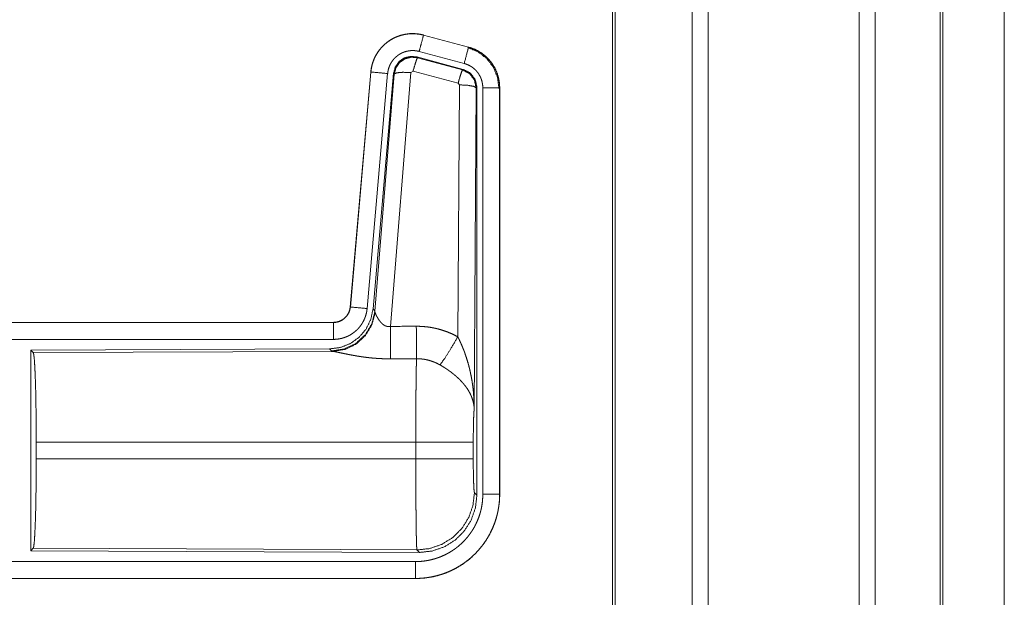
# Model space of a CAD drawing. Units: inches. Extents: x 24 to 147, y 6 to 125.
# Drawn here: x 32 to 35, y 67 to 69 of the extents above; entities that cross this region are included whole.
import ezdxf

# ---------------------------------------------------------------- set-up
doc = ezdxf.new("R2010")
doc.units = ezdxf.units.IN
doc.header["$MEASUREMENT"] = 0
doc.layers.add('Trimetric', color=7, linetype='Continuous', true_color=0xffffff)

msp = doc.modelspace()

# ---------------------------------------------------------------- linework, layer by layer
at = {"layer": 'Trimetric', "color": 18, "linetype": 'Continuous', "lineweight": 18}
for p, q in [((34.4473, 9.8133), (34.4473, 97.9149)), ((34.4952, 97.9178), (34.4952, 9.8104)), ((34.9433, 9.809), (34.9433, 97.9192)), ((34.9911, 97.9163), (34.9911, 9.8118)), ((34.2116, 9.8746), (34.2116, 97.8536)), ((34.219, 97.8579), (34.219, 9.8703)), ((35.1843, 9.8689), (35.1843, 97.8593)), ((35.1917, 97.8565), (35.1917, 9.8717)), ((35.3742, 89.5471), (35.3742, 54.6796)), ((35.3743, 54.6796), (35.3743, 89.5471)), ((33.6504, 68.5291), (33.6505, 68.5295)), ((33.6504, 68.5291), (33.784, 68.4933)), ((33.7841, 68.4937), (33.6505, 68.5295)), ((33.7711, 68.445), (33.6375, 68.4808)), ((33.784, 68.4933), (33.7841, 68.4937)), ((33.768, 68.4276), (33.6306, 68.4645)), ((33.6306, 68.4645), (33.6323, 68.4621)), ((33.6323, 68.4621), (33.766, 68.426)), ((33.4937, 68.4197), (33.4328, 67.7226)), ((33.4332, 67.7226), (33.4942, 68.4197)), ((33.4942, 68.4197), (33.4937, 68.4197)), ((33.6131, 68.4181), (33.5519, 67.6651)), ((33.6193, 68.4225), (33.6131, 68.4181)), ((33.753, 68.3865), (33.6193, 68.4225)), ((33.766, 68.426), (33.768, 68.4276)), ((33.5439, 68.4153), (33.4829, 67.7182)), ((33.5616, 68.4162), (33.5005, 67.7169)), ((33.5062, 67.7107), (33.5633, 68.4138)), ((33.5633, 68.4138), (33.5616, 68.4162)), ((33.7521, 67.6343), (33.7567, 68.3816)), ((33.7567, 68.3816), (33.753, 68.3865)), ((33.8067, 68.3729), (33.8008, 67.4198)), ((33.8088, 68.3745), (33.8067, 68.3729)), ((33.8088, 67.1644), (33.8088, 68.3745)), ((33.8263, 67.1668), (33.8263, 68.373)), ((33.8763, 68.373), (33.8763, 67.1668)), ((33.8763, 68.373), (33.8767, 68.373)), ((33.8767, 67.1668), (33.8767, 68.373)), ((33.4332, 67.7226), (33.4328, 67.7226)), ((33.5005, 67.7169), (33.5062, 67.7107)), ((33.5062, 67.7107), (33.5068, 67.706)), ((33.383, 67.677), (27.8515, 67.677)), ((28.8914, 67.6766), (33.383, 67.6766)), ((33.383, 67.6766), (33.383, 67.677)), ((33.383, 67.6266), (28.8914, 67.6266)), ((33.3716, 67.5983), (32.4846, 67.5945)), ((32.4846, 67.5945), (32.4846, 66.9995)), ((32.4846, 67.5945), (32.4919, 67.5872)), ((32.4919, 67.5872), (33.381, 67.5911)), ((33.3773, 67.5922), (33.3716, 67.5983)), ((33.381, 67.5911), (33.3773, 67.5922)), ((32.5009, 67.2721), (32.5009, 67.3219)), ((33.6274, 67.3219), (32.5009, 67.3219)), ((33.6274, 67.2721), (33.6274, 67.3219)), ((33.7981, 67.3219), (33.7981, 67.2721)), ((32.5009, 67.2721), (33.6274, 67.2721)), ((33.8015, 67.1718), (33.8088, 67.1644)), ((33.8763, 67.1668), (33.8767, 67.1668)), ((32.4919, 67.0068), (32.4846, 66.9995)), ((32.4846, 66.9995), (33.6381, 66.9945)), ((33.6308, 67.0019), (32.4919, 67.0068)), ((33.6381, 66.9945), (33.6308, 67.0019)), ((28.8914, 66.9674), (33.6269, 66.9674)), ((33.6269, 66.917), (27.8515, 66.917)), ((33.6269, 66.9174), (28.8914, 66.9174)), ((33.6269, 66.9174), (33.6269, 66.917))]:
    msp.add_line(p, q, dxfattribs=at)
for points, knots in [([(33.6505, 68.5295), (33.6372, 68.5323), (33.6236, 68.5336), (33.61, 68.5335), (33.5965, 68.5318), (33.5832, 68.5288), (33.5704, 68.5242), (33.5581, 68.5183), (33.5465, 68.5112), (33.5358, 68.5027), (33.5261, 68.4932), (33.5174, 68.4827), (33.51, 68.4713), (33.5038, 68.4591), (33.4991, 68.4464), (33.4957, 68.4332), (33.4937, 68.4197)], [0, 0, 0.062532, 0.125056, 0.187566, 0.250057, 0.312553, 0.375044, 0.43752, 0.500015, 0.56248, 0.624975, 0.687452, 0.74994, 0.812454, 0.874972, 0.937479, 1, 1]), ([(33.4942, 68.4197), (33.4945, 68.4231), (33.4949, 68.4265), (33.4955, 68.4298), (33.4961, 68.4332), (33.4976, 68.4398), (33.4995, 68.4463), (33.5017, 68.4527), (33.5042, 68.459), (33.5056, 68.4621), (33.5071, 68.4651), (33.5079, 68.4667), (33.5087, 68.4682), (33.5096, 68.4697), (33.5104, 68.4711), (33.5139, 68.4769), (33.5178, 68.4825), (33.5219, 68.4878), (33.5264, 68.4929), (33.5287, 68.4954), (33.5311, 68.4978), (33.5323, 68.499), (33.5336, 68.5002), (33.5349, 68.5013), (33.5361, 68.5025), (33.5414, 68.5068), (33.5468, 68.5108), (33.5524, 68.5146), (33.5583, 68.518), (33.5613, 68.5196), (33.5643, 68.5211), (33.5659, 68.5218), (33.5674, 68.5225), (33.569, 68.5232), (33.5706, 68.5239), (33.5769, 68.5263), (33.5834, 68.5284), (33.5899, 68.5301), (33.5965, 68.5314), (33.5999, 68.532), (33.6033, 68.5324), (33.605, 68.5326), (33.6067, 68.5328), (33.6084, 68.5329), (33.6101, 68.5331), (33.6169, 68.5333), (33.6237, 68.5332), (33.6304, 68.5327), (33.6371, 68.5319), (33.6438, 68.5307), (33.6504, 68.5291)], [0, 0, 0.015778, 0.031546, 0.047285, 0.062976, 0.094197, 0.125323, 0.156417, 0.187609, 0.203248, 0.218957, 0.226815, 0.234689, 0.24256, 0.250408, 0.281645, 0.312791, 0.343888, 0.375031, 0.390661, 0.406347, 0.414229, 0.422102, 0.429969, 0.437821, 0.469117, 0.50025, 0.531341, 0.562476, 0.578102, 0.593751, 0.601617, 0.609487, 0.617362, 0.625229, 0.656545, 0.68771, 0.718809, 0.749922, 0.765524, 0.781165, 0.78902, 0.796863, 0.80474, 0.812624, 0.843982, 0.875172, 0.906272, 0.937389, 0.968602, 1, 1]), ([(33.6504, 68.5291), (33.6438, 68.5045), (33.6375, 68.4808)], [0, 0, 0.509836, 1, 1]), ([(33.6375, 68.4808), (33.6335, 68.4818), (33.6295, 68.4825), (33.6255, 68.483), (33.6215, 68.4833), (33.6174, 68.4834), (33.6133, 68.4832), (33.6123, 68.4831), (33.6113, 68.483), (33.6103, 68.4829), (33.6093, 68.4828), (33.6072, 68.4826), (33.6052, 68.4822), (33.6013, 68.4814), (33.5974, 68.4804), (33.5935, 68.4792), (33.5897, 68.4777), (33.5878, 68.4769), (33.5859, 68.476), (33.5841, 68.4751), (33.5823, 68.4742), (33.5788, 68.4721), (33.5754, 68.4699), (33.5722, 68.4675), (33.5691, 68.4649), (33.5675, 68.4635), (33.5661, 68.4621), (33.5646, 68.4607), (33.5632, 68.4592), (33.5606, 68.4561), (33.5581, 68.4529), (33.5558, 68.4496), (33.5536, 68.4461), (33.5531, 68.4452), (33.5527, 68.4444), (33.5522, 68.4434), (33.5517, 68.4425), (33.5508, 68.4407), (33.55, 68.4388), (33.5484, 68.4351), (33.5471, 68.4313), (33.546, 68.4274), (33.5451, 68.4234), (33.5447, 68.4214), (33.5444, 68.4194), (33.5441, 68.4173), (33.5439, 68.4153)], [0, 0, 0.031408, 0.062604, 0.093722, 0.124826, 0.156003, 0.187374, 0.195249, 0.203136, 0.210977, 0.218835, 0.234456, 0.250069, 0.281191, 0.312284, 0.343441, 0.374767, 0.390502, 0.406241, 0.421882, 0.437529, 0.468629, 0.499757, 0.53088, 0.562169, 0.577916, 0.593665, 0.609339, 0.624949, 0.656128, 0.68721, 0.718328, 0.749574, 0.75745, 0.765277, 0.773156, 0.781033, 0.796742, 0.812416, 0.843589, 0.874667, 0.905788, 0.937038, 0.952716, 0.968465, 0.984207, 1, 1]), ([(33.784, 68.4933), (33.7821, 68.4863), (33.7711, 68.445)], [0, 0, 0.145263, 1, 1]), ([(33.7821, 68.4921), (33.8122, 68.4796), (33.8379, 68.4597), (33.8577, 68.4337), (33.8701, 68.4035), (33.8742, 68.3711)], [0, 0, 0.199745, 0.399541, 0.59947, 0.799602, 1, 1]), ([(33.784, 68.4933), (33.7842, 68.4932), (33.7843, 68.4932), (33.7845, 68.4932), (33.7846, 68.4931), (33.7853, 68.4929), (33.7865, 68.4926), (33.7877, 68.4922), (33.7889, 68.4919), (33.7914, 68.4911), (33.7938, 68.4902), (33.7985, 68.4884), (33.8032, 68.4864), (33.8078, 68.4842), (33.8123, 68.4818), (33.8145, 68.4806), (33.8167, 68.4793), (33.8178, 68.4786), (33.8189, 68.4779), (33.82, 68.4772), (33.821, 68.4765), (33.8293, 68.4705), (33.8369, 68.4639), (33.8406, 68.4603), (33.8441, 68.4566), (33.8458, 68.4547), (33.8474, 68.4528), (33.849, 68.4508), (33.8506, 68.4488), (33.8565, 68.4404), (33.8616, 68.4317), (33.8639, 68.4272), (33.866, 68.4225), (33.867, 68.4202), (33.868, 68.4178), (33.8684, 68.4166), (33.8689, 68.4154), (33.8693, 68.4142), (33.8697, 68.413), (33.8726, 68.4032), (33.8746, 68.3933), (33.8759, 68.3832), (33.8763, 68.373)], [0, 0, 0.000988, 0.001968, 0.002956, 0.003955, 0.00789, 0.015743, 0.023618, 0.031447, 0.047113, 0.062768, 0.093994, 0.125188, 0.156406, 0.187698, 0.203392, 0.219102, 0.226996, 0.23486, 0.242734, 0.250601, 0.313073, 0.375273, 0.406393, 0.437607, 0.453257, 0.468956, 0.484699, 0.500435, 0.562992, 0.625175, 0.656282, 0.687478, 0.703089, 0.71878, 0.726645, 0.734482, 0.742366, 0.750231, 0.812853, 0.875068, 0.937344, 1, 1]), ([(33.8767, 68.373), (33.875, 68.3934), (33.8701, 68.4132), (33.862, 68.4319), (33.8509, 68.4491), (33.8372, 68.4642), (33.8212, 68.4769), (33.8034, 68.4868), (33.7841, 68.4937)], [0, 0, 0.125017, 0.250007, 0.374995, 0.499983, 0.624973, 0.749968, 0.874986, 1, 1]), ([(33.6306, 68.4645), (33.6116, 68.4661), (33.5932, 68.4612), (33.5775, 68.4502), (33.5666, 68.4346), (33.5616, 68.4162)], [0, 0, 0.200086, 0.400034, 0.600001, 0.799976, 1, 1]), ([(33.5633, 68.4138), (33.5683, 68.4322), (33.5792, 68.4478), (33.5948, 68.4588), (33.6133, 68.4637), (33.6323, 68.4621)], [0, 0, 0.200068, 0.400063, 0.600088, 0.800067, 1, 1]), ([(33.6323, 68.4621), (33.6298, 68.4567), (33.6252, 68.4425), (33.6193, 68.4225)], [0, 0, 0.142908, 0.500037, 1, 1]), ([(33.4942, 68.4197), (33.5014, 68.419), (33.5439, 68.4153)], [0, 0, 0.145302, 1, 1]), ([(33.5633, 68.4138), (33.5708, 68.4173), (33.5889, 68.4189), (33.6131, 68.4181)], [0, 0, 0.163274, 0.522077, 1, 1]), ([(33.766, 68.426), (33.7635, 68.4206), (33.7588, 68.4065), (33.753, 68.3865)], [0, 0, 0.142734, 0.500013, 1, 1]), ([(33.766, 68.426), (33.787, 68.4151), (33.8015, 68.3962), (33.8067, 68.3729)], [0, 0, 0.333251, 0.666633, 1, 1]), ([(33.8088, 68.3745), (33.8036, 68.3978), (33.7891, 68.4167), (33.768, 68.4276)], [0, 0, 0.333393, 0.666651, 1, 1]), ([(33.8263, 68.373), (33.8261, 68.3791), (33.8253, 68.3851), (33.8241, 68.3911), (33.8224, 68.3969), (33.8219, 68.3984), (33.8213, 68.3998), (33.8208, 68.4013), (33.8202, 68.4027), (33.8189, 68.4054), (33.8175, 68.4081), (33.8145, 68.4134), (33.811, 68.4184), (33.81, 68.4196), (33.809, 68.4208), (33.8081, 68.4219), (33.807, 68.4231), (33.8049, 68.4253), (33.8028, 68.4274), (33.7982, 68.4314), (33.7933, 68.435), (33.792, 68.4358), (33.7907, 68.4366), (33.7894, 68.4374), (33.788, 68.4382), (33.7853, 68.4396), (33.7826, 68.4409), (33.7769, 68.4432), (33.7711, 68.445)], [0, 0, 0.062649, 0.124916, 0.187136, 0.249727, 0.265504, 0.281246, 0.296897, 0.312552, 0.343682, 0.374826, 0.437025, 0.499531, 0.51529, 0.531059, 0.546752, 0.562397, 0.593601, 0.624748, 0.686918, 0.749452, 0.76513, 0.780905, 0.796613, 0.812336, 0.843621, 0.874814, 0.937259, 1, 1]), ([(33.8067, 68.3729), (33.7994, 68.3772), (33.7812, 68.3804), (33.7567, 68.3816)], [0, 0, 0.163571, 0.522985, 1, 1]), ([(33.8763, 68.373), (33.8508, 68.373), (33.8263, 68.373)], [0, 0, 0.509804, 1, 1]), ([(33.5005, 67.7169), (33.4938, 67.6857), (33.4797, 67.657), (33.459, 67.6327), (33.433, 67.6141), (33.4033, 67.6024), (33.3716, 67.5983)], [0, 0, 0.166695, 0.333359, 0.500014, 0.66664, 0.8333, 1, 1]), ([(33.383, 67.6766), (33.3842, 67.6766), (33.3853, 67.6766), (33.3865, 67.6767), (33.3877, 67.6768), (33.39, 67.6771), (33.3923, 67.6775), (33.3969, 67.6785), (33.4013, 67.68), (33.4034, 67.6809), (33.4055, 67.6819), (33.4066, 67.6825), (33.4076, 67.683), (33.4086, 67.6836), (33.4096, 67.6842), (33.4134, 67.6869), (33.417, 67.6898), (33.4179, 67.6906), (33.4187, 67.6915), (33.4195, 67.6923), (33.4203, 67.6932), (33.4219, 67.6949), (33.4233, 67.6968), (33.4259, 67.7006), (33.4282, 67.7047), (33.4287, 67.7058), (33.4292, 67.7068), (33.4296, 67.7079), (33.43, 67.709), (33.4308, 67.7112), (33.4315, 67.7134), (33.4325, 67.7179), (33.4332, 67.7226)], [0, 0, 0.01577, 0.031504, 0.047214, 0.06295, 0.09444, 0.12582, 0.188136, 0.25033, 0.281533, 0.312906, 0.328648, 0.344362, 0.360009, 0.375607, 0.437809, 0.500096, 0.515719, 0.531398, 0.54717, 0.562859, 0.594175, 0.625389, 0.687562, 0.749951, 0.765694, 0.781448, 0.797161, 0.812805, 0.844037, 0.875096, 0.937323, 1, 1]), ([(33.4328, 67.7226), (33.4311, 67.7135), (33.4278, 67.7049), (33.423, 67.697), (33.4167, 67.6901), (33.4094, 67.6845), (33.4011, 67.6804), (33.3922, 67.6779), (33.383, 67.677)], [0, 0, 0.12498, 0.250013, 0.375013, 0.499978, 0.624989, 0.749945, 0.874925, 1, 1]), ([(33.4829, 67.7182), (33.4824, 67.7136), (33.4817, 67.709), (33.4808, 67.7044), (33.4796, 67.7), (33.4783, 67.6955), (33.4767, 67.6912), (33.4759, 67.689), (33.475, 67.6868), (33.4745, 67.6858), (33.474, 67.6847), (33.4735, 67.6836), (33.473, 67.6826), (33.4708, 67.6785), (33.4685, 67.6745), (33.466, 67.6706), (33.4633, 67.6668), (33.4604, 67.6632), (33.4574, 67.6596), (33.4558, 67.6579), (33.4542, 67.6562), (33.4525, 67.6546), (33.4508, 67.653), (33.4473, 67.6499), (33.4437, 67.6471), (33.4399, 67.6444), (33.436, 67.6418), (33.4341, 67.6406), (33.432, 67.6394), (33.431, 67.6389), (33.43, 67.6383), (33.429, 67.6378), (33.4279, 67.6372), (33.4237, 67.6352), (33.4194, 67.6335), (33.415, 67.6319), (33.4106, 67.6305), (33.4061, 67.6293), (33.4016, 67.6284), (33.3993, 67.628), (33.397, 67.6276), (33.3947, 67.6273), (33.3923, 67.6271), (33.3877, 67.6267), (33.383, 67.6266)], [0, 0, 0.031416, 0.062678, 0.0938, 0.124895, 0.155987, 0.18718, 0.202838, 0.218546, 0.226437, 0.234284, 0.242159, 0.249992, 0.281271, 0.312452, 0.343531, 0.374612, 0.405792, 0.437077, 0.452813, 0.46854, 0.484235, 0.49989, 0.531055, 0.562162, 0.593218, 0.624373, 0.639974, 0.655648, 0.663458, 0.671323, 0.679207, 0.68707, 0.718448, 0.749661, 0.780768, 0.811843, 0.842966, 0.87418, 0.889833, 0.905558, 0.9213, 0.937045, 0.968503, 1, 1]), ([(33.4332, 67.7226), (33.4404, 67.7219), (33.4829, 67.7182)], [0, 0, 0.145314, 1, 1]), ([(33.5062, 67.7108), (33.4972, 67.6735), (33.4778, 67.6405), (33.4496, 67.6146), (33.4151, 67.598), (33.3773, 67.5922)], [0, 0, 0.199964, 0.399976, 0.600017, 0.800031, 1, 1]), ([(33.5068, 67.706), (33.4972, 67.6699), (33.4779, 67.638), (33.4505, 67.6129), (33.4173, 67.5969), (33.381, 67.5911)], [0, 0, 0.201759, 0.402993, 0.603118, 0.802051, 1, 1]), ([(33.5068, 67.706), (33.5072, 67.7048), (33.5077, 67.7036), (33.508, 67.7029), (33.5082, 67.7023), (33.5085, 67.7016), (33.5088, 67.7009), (33.5102, 67.698), (33.5117, 67.6949), (33.5126, 67.6933), (33.5135, 67.6917), (33.5139, 67.6908), (33.5144, 67.69), (33.5149, 67.6892), (33.5154, 67.6883), (33.5176, 67.685), (33.52, 67.6816), (33.5213, 67.68), (33.5226, 67.6783), (33.5234, 67.6775), (33.5241, 67.6767), (33.5248, 67.6759), (33.5256, 67.6751), (33.5272, 67.6735), (33.5289, 67.672), (33.5307, 67.6705), (33.5326, 67.6691), (33.5347, 67.6679), (33.5368, 67.6668), (33.5374, 67.6665), (33.538, 67.6663), (33.5386, 67.6661), (33.5391, 67.6659), (33.5403, 67.6655), (33.5415, 67.6652), (33.5428, 67.6649), (33.5441, 67.6647), (33.5454, 67.6646), (33.5467, 67.6646), (33.5493, 67.6647), (33.5519, 67.6651)], [0, 0, 0.018798, 0.039062, 0.04978, 0.060773, 0.072134, 0.083663, 0.132503, 0.184919, 0.212288, 0.240445, 0.254787, 0.269337, 0.283989, 0.298828, 0.359545, 0.42204, 0.454101, 0.486576, 0.503084, 0.519637, 0.536423, 0.553301, 0.587404, 0.621943, 0.656946, 0.692732, 0.729156, 0.766236, 0.775619, 0.785052, 0.794503, 0.803943, 0.822915, 0.841971, 0.861207, 0.88069, 0.900485, 0.920411, 0.960049, 1, 1]), ([(33.383, 67.6766), (33.383, 67.6693), (33.383, 67.6266)], [0, 0, 0.145388, 1, 1]), ([(33.5519, 67.6651), (33.5523, 67.592), (33.5524, 67.5688)], [0, 0, 0.759482, 1, 1]), ([(33.629, 67.6655), (33.6451, 67.6651), (33.6612, 67.6636), (33.6652, 67.6631), (33.6692, 67.6625), (33.6731, 67.6619), (33.6771, 67.6611), (33.685, 67.6595), (33.6928, 67.6577), (33.7081, 67.6532), (33.7231, 67.6479), (33.7378, 67.6416), (33.7521, 67.6343)], [0, 0, 0.125779, 0.251369, 0.2828, 0.314243, 0.345722, 0.377179, 0.439863, 0.502259, 0.626584, 0.750676, 0.874974, 1, 1]), ([(33.629, 67.6655), (33.6292, 67.6256), (33.6295, 67.5692)], [0, 0, 0.414086, 1, 1]), ([(33.6993, 67.5508), (33.7133, 67.5703), (33.7316, 67.5992), (33.7521, 67.6343)], [0, 0, 0.243154, 0.5887, 1, 1]), ([(33.7521, 67.6343), (33.7552, 67.6281), (33.7582, 67.6219), (33.761, 67.6156), (33.7638, 67.6092), (33.7665, 67.6028), (33.7691, 67.5964), (33.7703, 67.5931), (33.7716, 67.5899), (33.7728, 67.5866), (33.7739, 67.5833), (33.7784, 67.5701), (33.7824, 67.5568), (33.7843, 67.5501), (33.786, 67.5434), (33.7877, 67.5366), (33.7892, 67.5298), (33.792, 67.5162), (33.7944, 67.5026), (33.7954, 67.4958), (33.7964, 67.4889), (33.7972, 67.482), (33.798, 67.4751), (33.7992, 67.4613), (33.8001, 67.4475), (33.8004, 67.4406), (33.8006, 67.4337), (33.8007, 67.4302), (33.8007, 67.4267), (33.8008, 67.425), (33.8008, 67.4233), (33.8008, 67.4215), (33.8008, 67.4198)], [0, 0, 0.031115, 0.062275, 0.093455, 0.124669, 0.155953, 0.187254, 0.202939, 0.218642, 0.234326, 0.250058, 0.312813, 0.375463, 0.406803, 0.438111, 0.469445, 0.500729, 0.563206, 0.6256, 0.656779, 0.68795, 0.719124, 0.750337, 0.812725, 0.875106, 0.90631, 0.937528, 0.953134, 0.968767, 0.976568, 0.984369, 0.992199, 1, 1]), ([(32.4919, 67.5872), (32.4935, 67.5818), (32.495, 67.5688), (32.4964, 67.5486), (32.4977, 67.5219), (32.4988, 67.4894), (32.4997, 67.452), (32.5003, 67.4108), (32.5007, 67.367), (32.5009, 67.3219)], [0, 0, 0.021247, 0.070386, 0.146405, 0.247123, 0.369701, 0.510527, 0.665569, 0.830325, 1, 1]), ([(33.5524, 67.5688), (33.5391, 67.5689), (33.5259, 67.5694), (33.5193, 67.5697), (33.5128, 67.5701), (33.5062, 67.5706), (33.4997, 67.5711), (33.4869, 67.5724), (33.4744, 67.574), (33.4682, 67.5748), (33.4622, 67.5757), (33.4592, 67.5762), (33.4562, 67.5767), (33.4532, 67.5772), (33.4503, 67.5777), (33.4445, 67.5787), (33.4389, 67.5797), (33.4334, 67.5807), (33.428, 67.5818), (33.4228, 67.5828), (33.4165, 67.5841), (33.4153, 67.5844), (33.4141, 67.5846), (33.4129, 67.5849), (33.4082, 67.5858), (33.3996, 67.5876), (33.3958, 67.5884), (33.3921, 67.5892), (33.3905, 67.5895), (33.3888, 67.5898), (33.3881, 67.59), (33.3873, 67.5901), (33.3866, 67.5902), (33.3859, 67.5904), (33.3832, 67.5908), (33.381, 67.5911)], [0, 0, 0.07689, 0.153289, 0.1913, 0.229205, 0.26699, 0.304658, 0.379111, 0.451983, 0.487825, 0.523283, 0.540834, 0.55831, 0.575662, 0.592872, 0.626694, 0.659764, 0.692047, 0.723544, 0.754192, 0.791239, 0.798474, 0.805655, 0.812761, 0.840241, 0.890773, 0.913711, 0.934975, 0.944934, 0.954422, 0.958996, 0.963446, 0.967778, 0.971955, 0.987244, 1, 1]), ([(33.6274, 67.3219), (33.6274, 67.3268), (33.6274, 67.3342), (33.6274, 67.3366), (33.6274, 67.3391), (33.6275, 67.3513), (33.6275, 67.3801), (33.6276, 67.4082), (33.6277, 67.4219), (33.6277, 67.431), (33.6279, 67.4528), (33.628, 67.4695), (33.6281, 67.4854), (33.6283, 67.5005), (33.6284, 67.5041), (33.6284, 67.5113), (33.6286, 67.5214), (33.6287, 67.5279), (33.6289, 67.5399), (33.6291, 67.5508), (33.6291, 67.5534), (33.6292, 67.5571), (33.6293, 67.5595), (33.6293, 67.5606), (33.6294, 67.5651), (33.6295, 67.5692)], [0, 0, 0.019901, 0.049701, 0.059625, 0.069576, 0.118935, 0.235316, 0.348802, 0.404427, 0.441071, 0.529445, 0.596707, 0.660941, 0.722097, 0.736892, 0.765694, 0.80679, 0.832802, 0.881456, 0.92569, 0.936037, 0.951046, 0.960684, 0.965397, 0.983383, 1, 1]), ([(33.6993, 67.5508), (33.6912, 67.5551), (33.683, 67.5588), (33.6745, 67.562), (33.6658, 67.5646), (33.6614, 67.5657), (33.6569, 67.5667), (33.6547, 67.5671), (33.6524, 67.5675), (33.6501, 67.5678), (33.6479, 67.5681), (33.6387, 67.569), (33.6295, 67.5692)], [0, 0, 0.124726, 0.248753, 0.372615, 0.496872, 0.559297, 0.622021, 0.653528, 0.685073, 0.71659, 0.748107, 0.873899, 1, 1]), ([(33.8008, 67.4198), (33.8008, 67.4208), (33.8007, 67.4219), (33.8006, 67.4229), (33.8006, 67.424), (33.8004, 67.426), (33.8002, 67.4282), (33.7996, 67.4324), (33.7988, 67.4367), (33.7967, 67.4454), (33.7937, 67.4543), (33.7928, 67.4566), (33.7919, 67.4588), (33.7909, 67.461), (33.7899, 67.4632), (33.7877, 67.4677), (33.7852, 67.4721), (33.7798, 67.4809), (33.7734, 67.4896), (33.7726, 67.4907), (33.7717, 67.4918), (33.7708, 67.4928), (33.7699, 67.4939), (33.7681, 67.4961), (33.7663, 67.4982), (33.7624, 67.5024), (33.7584, 67.5066), (33.7542, 67.5106), (33.7499, 67.5147), (33.7476, 67.5167), (33.7453, 67.5187), (33.743, 67.5207), (33.7406, 67.5226), (33.7358, 67.5265), (33.7308, 67.5302), (33.7283, 67.5321), (33.7257, 67.5339), (33.7232, 67.5357), (33.7206, 67.5375), (33.7153, 67.541), (33.71, 67.5444), (33.7047, 67.5477), (33.6993, 67.5508)], [0, 0, 0.005953, 0.011945, 0.017978, 0.024015, 0.036179, 0.048441, 0.073286, 0.098555, 0.150464, 0.204506, 0.218413, 0.232391, 0.24646, 0.260612, 0.289266, 0.318379, 0.378182, 0.440493, 0.448492, 0.456527, 0.464608, 0.472667, 0.488918, 0.505242, 0.538167, 0.571556, 0.605407, 0.639733, 0.657138, 0.674652, 0.692327, 0.710117, 0.745923, 0.782007, 0.80014, 0.818328, 0.8365, 0.854663, 0.891023, 0.927333, 0.963649, 1, 1]), ([(33.8008, 67.4198), (33.7999, 67.4103), (33.7992, 67.3945), (33.7986, 67.3734), (33.7982, 67.3486), (33.7981, 67.3219)], [0, 0, 0.097037, 0.258964, 0.474214, 0.727285, 1, 1]), ([(33.7981, 67.3219), (33.7927, 67.3219), (33.7587, 67.3219), (33.6999, 67.3219), (33.6274, 67.3219)], [0, 0, 0.031591, 0.230485, 0.575181, 1, 1]), ([(32.5009, 67.2721), (32.5007, 67.227), (32.5003, 67.1833), (32.4997, 67.1421), (32.4988, 67.1046), (32.4977, 67.0721), (32.4964, 67.0454), (32.495, 67.0252), (32.4935, 67.0122), (32.4919, 67.0068)], [0, 0, 0.169654, 0.334414, 0.48946, 0.630314, 0.75287, 0.853615, 0.929612, 0.978776, 1, 1]), ([(33.6308, 67.0019), (33.6306, 67.0026), (33.6305, 67.004), (33.6303, 67.006), (33.6302, 67.0087), (33.6301, 67.0094), (33.6301, 67.0102), (33.63, 67.0111), (33.63, 67.0119), (33.6299, 67.0138), (33.6298, 67.0158), (33.6297, 67.0202), (33.6295, 67.0252), (33.6294, 67.0307), (33.6292, 67.0368), (33.6291, 67.0401), (33.629, 67.0453), (33.629, 67.0489), (33.6289, 67.0507), (33.6288, 67.0584), (33.6287, 67.0666), (33.6285, 67.0752), (33.6284, 67.0843), (33.6283, 67.0938), (33.6282, 67.1038), (33.6281, 67.109), (33.6281, 67.1116), (33.6281, 67.1142), (33.628, 67.125), (33.6279, 67.136), (33.6278, 67.1589), (33.6277, 67.1708), (33.6276, 67.1829), (33.6276, 67.1891), (33.6276, 67.1954), (33.6275, 67.2079), (33.6275, 67.2333), (33.6274, 67.2591), (33.6274, 67.2721)], [0, 0, 0.00291, 0.008125, 0.015616, 0.02539, 0.028212, 0.031154, 0.034241, 0.037448, 0.044294, 0.05167, 0.067985, 0.086395, 0.106922, 0.129521, 0.141614, 0.160789, 0.174183, 0.181048, 0.209569, 0.239775, 0.271666, 0.305243, 0.340505, 0.377453, 0.396553, 0.406236, 0.41599, 0.455635, 0.496387, 0.581095, 0.62505, 0.670088, 0.693017, 0.71609, 0.762502, 0.856408, 0.951783, 1, 1]), ([(33.7981, 67.2721), (33.7927, 67.2721), (33.7587, 67.2721), (33.6999, 67.2721), (33.6274, 67.2721)], [0, 0, 0.031591, 0.230485, 0.575181, 1, 1]), ([(33.7981, 67.2721), (33.7982, 67.2417), (33.7987, 67.2142), (33.7995, 67.1921), (33.8004, 67.1775), (33.8015, 67.1718)], [0, 0, 0.302092, 0.575975, 0.795976, 0.941719, 1, 1]), ([(33.6269, 66.9674), (33.6367, 66.9676), (33.6465, 66.9683), (33.6561, 66.9695), (33.6657, 66.9712), (33.6752, 66.9733), (33.6847, 66.9759), (33.687, 66.9767), (33.6894, 66.9774), (33.6917, 66.9782), (33.694, 66.979), (33.6987, 66.9807), (33.7032, 66.9826), (33.7121, 66.9865), (33.7209, 66.9909), (33.7293, 66.9957), (33.7376, 67.0009), (33.7416, 67.0037), (33.7456, 67.0065), (33.7476, 67.008), (33.7495, 67.0095), (33.7514, 67.011), (33.7534, 67.0126), (33.7608, 67.019), (33.7679, 67.0257), (33.7746, 67.0328), (33.781, 67.0402), (33.787, 67.0478), (33.7926, 67.0559), (33.794, 67.0579), (33.7953, 67.06), (33.7966, 67.0621), (33.7979, 67.0642), (33.8004, 67.0684), (33.8028, 67.0727), (33.8071, 67.0814), (33.8111, 67.0903), (33.8146, 67.0994), (33.8177, 67.1087), (33.8191, 67.1134), (33.8203, 67.1181), (33.8215, 67.1229), (33.8225, 67.1278), (33.8242, 67.1375), (33.8254, 67.1472), (33.8261, 67.157), (33.8263, 67.1669)], [0, 0, 0.031406, 0.062629, 0.09375, 0.124826, 0.155945, 0.18719, 0.195028, 0.202877, 0.210739, 0.218619, 0.234339, 0.249997, 0.281207, 0.312309, 0.343397, 0.374524, 0.390123, 0.40578, 0.413631, 0.421477, 0.429355, 0.437223, 0.468575, 0.499771, 0.530877, 0.561962, 0.593091, 0.624372, 0.632233, 0.640095, 0.647964, 0.655838, 0.671524, 0.687181, 0.718339, 0.749437, 0.780535, 0.811688, 0.827312, 0.842982, 0.858726, 0.874468, 0.905872, 0.937194, 0.968552, 1, 1]), ([(33.8763, 67.1669), (33.8763, 67.1665), (33.8763, 67.1661), (33.8763, 67.1657), (33.8763, 67.1653), (33.8763, 67.1638), (33.8763, 67.1622), (33.8762, 67.1607), (33.8761, 67.1576), (33.876, 67.1545), (33.8756, 67.1484), (33.8751, 67.1423), (33.8736, 67.1301), (33.8715, 67.118), (33.8702, 67.1119), (33.8688, 67.1059), (33.8672, 67.1), (33.8655, 67.0941), (33.8616, 67.0825), (33.8572, 67.0712), (33.8523, 67.06), (33.8468, 67.0491), (33.8439, 67.0438), (33.8408, 67.0385), (33.8392, 67.0358), (33.8375, 67.0332), (33.8358, 67.0306), (33.8342, 67.0281), (33.8271, 67.018), (33.8196, 67.0084), (33.8116, 66.9992), (33.8032, 66.9904), (33.7943, 66.982), (33.785, 66.9739), (33.7826, 66.972), (33.7802, 66.9701), (33.7778, 66.9682), (33.7753, 66.9664), (33.7704, 66.9628), (33.7653, 66.9593), (33.755, 66.9528), (33.7444, 66.9468), (33.7335, 66.9413), (33.7223, 66.9364), (33.7166, 66.9341), (33.7109, 66.932), (33.708, 66.931), (33.705, 66.93), (33.7021, 66.929), (33.6992, 66.9281), (33.6874, 66.9249), (33.6755, 66.9222), (33.6635, 66.9201), (33.6514, 66.9186), (33.6392, 66.9177), (33.6269, 66.9174)], [0, 0, 0.00098, 0.001961, 0.002941, 0.003938, 0.007876, 0.011798, 0.015737, 0.023601, 0.031451, 0.047133, 0.062811, 0.094138, 0.125542, 0.14129, 0.157024, 0.172682, 0.18831, 0.21947, 0.250559, 0.281662, 0.312832, 0.328479, 0.344162, 0.352035, 0.359915, 0.367778, 0.375627, 0.406902, 0.438052, 0.46913, 0.500228, 0.531421, 0.562779, 0.570647, 0.578526, 0.586382, 0.594222, 0.609874, 0.625484, 0.656613, 0.687693, 0.7188, 0.749999, 0.76566, 0.781386, 0.789253, 0.797124, 0.804977, 0.812811, 0.844053, 0.875175, 0.906254, 0.937369, 0.968594, 1, 1]), ([(33.6269, 66.917), (33.6514, 66.9182), (33.6756, 66.9218), (33.6994, 66.9278), (33.7225, 66.936), (33.7447, 66.9465), (33.7657, 66.9591), (33.7854, 66.9737), (33.8036, 66.9902), (33.82, 67.0083), (33.8346, 67.028), (33.8472, 67.0491), (33.8577, 67.0712), (33.866, 67.0943), (33.8719, 67.1181), (33.8755, 67.1424), (33.8767, 67.1669)], [0, 0, 0.062521, 0.125036, 0.187544, 0.250046, 0.312541, 0.375032, 0.437519, 0.500003, 0.562486, 0.624979, 0.687466, 0.749969, 0.812463, 0.874971, 0.937479, 1, 1]), ([(33.8015, 67.1718), (33.7971, 67.1339), (33.7845, 67.0979), (33.7641, 67.0656), (33.7371, 67.0387), (33.7047, 67.0185), (33.6687, 67.006), (33.6308, 67.0019)], [0, 0, 0.142836, 0.285679, 0.428554, 0.571447, 0.714326, 0.857171, 1, 1]), ([(33.6381, 66.9945), (33.6761, 66.9986), (33.7121, 67.0111), (33.7445, 67.0313), (33.7715, 67.0582), (33.7919, 67.0905), (33.8045, 67.1265), (33.8088, 67.1644)], [0, 0, 0.142892, 0.285756, 0.428587, 0.571399, 0.714239, 0.8571, 1, 1]), ([(33.8763, 67.1669), (33.8508, 67.1669), (33.8263, 67.1669)], [0, 0, 0.509804, 1, 1]), ([(33.6269, 66.9174), (33.6269, 66.9247), (33.6269, 66.9674)], [0, 0, 0.145277, 1, 1])]:
    msp.add_open_spline(points, degree=1, knots=knots, dxfattribs=at)
for points in [[(33.5519, 67.6651), (33.629, 67.6655)], [(33.6295, 67.5692), (33.5524, 67.5688)]]:
    msp.add_open_spline(points, degree=1, dxfattribs=at)

doc.saveas('drawing.dxf')
